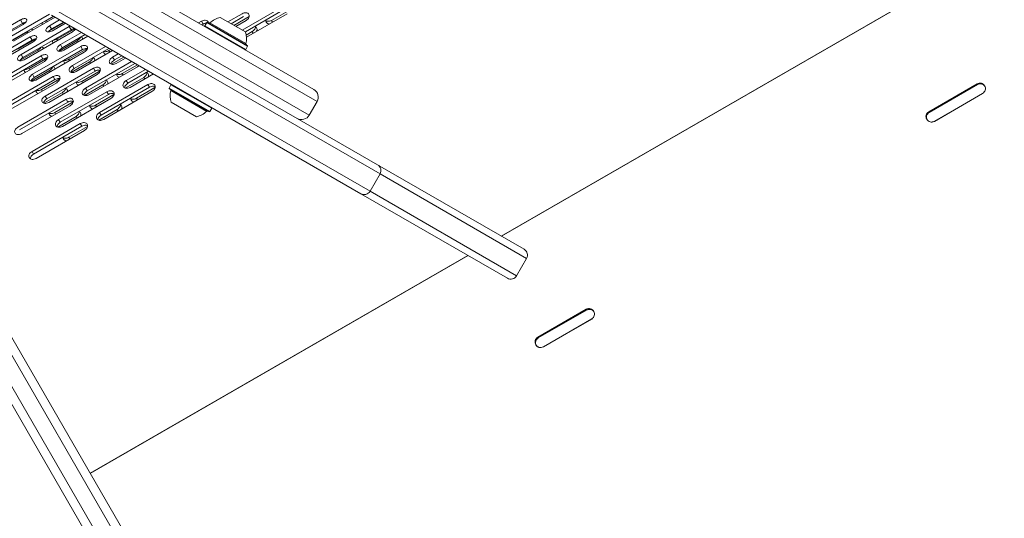
# Model space of a CAD drawing. Units: millimetres. Extents: x -6313 to 6847, y -4894 to 4626.
# Drawn here: x 2577 to 3019, y 1352 to 1576 of the extents above; entities that cross this region are included whole.
import ezdxf

# ---------------------------------------------------------------- set-up
doc = ezdxf.new("R2010")
doc.units = ezdxf.units.MM
doc.header["$LTSCALE"] = 1000
doc.layers.add('1 EQUIPMENT', color=7, linetype='Continuous', lineweight=18)

# ---------------------------------------------------------------- blocks, each defined once
blk = doc.blocks.new('MA 12-4012 BLOCK')
at = {"layer": '1 EQUIPMENT', "color": 7, "linetype": 'Continuous', "lineweight": 15}
for p, q in [((3335.3, 1791.82), (2793.22, 1478.85)), ((2793.32, 1478.8), (3335.35, 1791.74)), ((2598.96, 1591.01), (2737.74, 1510.89)), ((2629.47, 1590.72), (2709.13, 1544.72)), ((2695.3, 1581.9), (2677.02, 1571.34)), ((2590.55, 1578.55), (2573.15, 1568.5)), ((2592.3, 1577.54), (2574.02, 1566.98)), ((2574.39, 1566.35), (2593.03, 1577.12)), ((2592.45, 1577.45), (2589.25, 1575.61)), ((2730.24, 1497.9), (2591.46, 1578.03)), ((2667.17, 1577.03), (2678.43, 1570.53)), ((2676.94, 1578.7), (2670.61, 1575.05)), ((2677.65, 1577.46), (2672.04, 1574.22)), ((2680.08, 1577.39), (2673.31, 1573.49)), ((2695.99, 1580.7), (2678.41, 1570.55)), ((2678.88, 1568.19), (2697.13, 1578.73)), ((2698.48, 1580.51), (2690.2, 1575.73)), ((2577.51, 1575.93), (2555.86, 1563.44)), ((2578.4, 1574.39), (2556.75, 1561.9)), ((2557.03, 1561.41), (2578.68, 1573.91)), ((2577.51, 1575.93), (2578.4, 1574.39)), ((2599.44, 1572.94), (2577.8, 1560.44)), ((2589.25, 1575.61), (2589.54, 1575.1)), ((2597.08, 1574.78), (2590.26, 1570.84)), ((2595.08, 1575.94), (2590.56, 1573.33)), ((2590.56, 1573.33), (2591.42, 1571.85)), ((2596.79, 1574.95), (2591.42, 1571.85)), ((2591.87, 1571.06), (2597.7, 1574.42)), ((2599.92, 1573.14), (2599.44, 1572.94)), ((2599.44, 1572.94), (2600.28, 1571.49)), ((2658.68, 1575.32), (2657.41, 1574.59)), ((2658.68, 1575.32), (2659.42, 1574.05)), ((2659.42, 1574.05), (2658.88, 1573.73)), ((2660.27, 1573.22), (2660.02, 1573.08)), ((2661.12, 1574.7), (2660.27, 1573.23)), ((2660.27, 1573.23), (2660.36, 1572.88)), ((2660.27, 1573.23), (2678.58, 1562.65)), ((2661.46, 1574.79), (2661.12, 1574.7)), ((2661.12, 1574.7), (2679.43, 1564.12)), ((2661.46, 1574.79), (2679.34, 1564.46)), ((2674.14, 1573.01), (2678.71, 1575.64)), ((2690.2, 1575.73), (2690.63, 1574.98)), ((2581.9, 1568.33), (2560.25, 1555.83)), ((2580.59, 1570.61), (2573.13, 1566.31)), ((2600.28, 1571.49), (2578.64, 1558.99)), ((2579.18, 1558.05), (2600.83, 1570.55)), ((2580.59, 1570.61), (2580.88, 1570.1)), ((2581.9, 1568.33), (2582.76, 1566.85)), ((2601.96, 1571.96), (2594, 1567.36)), ((2604.88, 1570.27), (2595.47, 1564.83)), ((2606.53, 1569.33), (2596.29, 1563.41)), ((2596.92, 1562.32), (2607.79, 1568.6)), ((2681.54, 1570.73), (2678.77, 1569.13)), ((2681.54, 1570.73), (2681.97, 1569.98)), ((2582.76, 1566.85), (2561.11, 1554.35)), ((2561.57, 1553.56), (2583.21, 1566.06)), ((2584.21, 1567.35), (2576.41, 1562.85)), ((2604.6, 1564.01), (2582.95, 1551.52)), ((2594, 1567.36), (2594.33, 1566.8)), ((2603.07, 1566.67), (2594.88, 1561.94)), ((2595.47, 1564.83), (2596.29, 1563.41)), ((2615.68, 1564.04), (2600.86, 1555.49)), ((2603.07, 1566.67), (2603.41, 1566.07)), ((2604.6, 1564.01), (2605.4, 1562.63)), ((2678.58, 1562.65), (2679.43, 1564.12)), ((2679.43, 1564.12), (2679.34, 1564.46)), ((2586.81, 1559.84), (2565.16, 1547.34)), ((2585.35, 1562.36), (2577.29, 1557.71)), ((2577.8, 1560.44), (2578.64, 1558.99)), ((2605.4, 1562.63), (2583.75, 1550.13)), ((2584.47, 1548.89), (2606.12, 1561.39)), ((2585.35, 1562.36), (2585.67, 1561.8)), ((2586.81, 1559.84), (2587.63, 1558.41)), ((2607.56, 1563.05), (2599.26, 1558.26)), ((2617.24, 1563.14), (2601.64, 1554.13)), ((2602.45, 1552.74), (2618.85, 1562.21)), ((2618.1, 1562.65), (2617.23, 1562.14)), ((2617.23, 1562.14), (2617.6, 1561.49)), ((2623.95, 1559.27), (2618.36, 1556.04)), ((2621.43, 1560.72), (2618.89, 1559.26)), ((2618.89, 1559.26), (2619.65, 1557.94)), ((2622.95, 1559.84), (2619.65, 1557.94)), ((2678.24, 1562.56), (2678.58, 1562.65)), ((2587.63, 1558.41), (2565.98, 1545.91)), ((2566.61, 1544.82), (2588.26, 1557.32)), ((2589.6, 1558.89), (2581.42, 1554.17)), ((2599.26, 1558.26), (2599.62, 1557.64)), ((2608.57, 1557.14), (2600.28, 1552.36)), ((2600.86, 1555.49), (2601.64, 1554.13)), ((2627.41, 1557.27), (2606.73, 1545.33)), ((2628.89, 1556.42), (2607.47, 1544.05)), ((2608.44, 1542.37), (2630.08, 1554.87)), ((2608.57, 1557.14), (2608.94, 1556.49)), ((2620.54, 1556.4), (2624.72, 1558.82)), ((2630.02, 1555.76), (2623.19, 1551.82)), ((2630.08, 1554.87), (2630.7, 1555.37)), ((2592.2, 1550.49), (2570.55, 1537.99)), ((2581.42, 1554.17), (2581.76, 1553.57)), ((2590.6, 1553.26), (2582.31, 1548.47)), ((2582.95, 1551.52), (2583.75, 1550.13)), ((2610.23, 1554.26), (2588.58, 1541.76)), ((2610.99, 1552.94), (2589.34, 1540.44)), ((2590.23, 1538.9), (2611.88, 1551.4)), ((2590.6, 1553.26), (2590.96, 1552.64)), ((2592.2, 1550.49), (2592.98, 1549.13)), ((2613.28, 1553.11), (2605, 1548.33)), ((2610.23, 1554.26), (2610.99, 1552.94)), ((2623.19, 1551.82), (2623.59, 1551.12)), ((2633.61, 1553.69), (2624.98, 1548.71)), ((2635.04, 1552.86), (2625.7, 1547.47)), ((2626.75, 1545.64), (2637.15, 1551.65)), ((2592.98, 1549.13), (2571.34, 1536.64)), ((2572.14, 1535.25), (2593.79, 1547.75)), ((2595.2, 1549.43), (2586.92, 1544.64)), ((2605, 1548.33), (2605.38, 1547.65)), ((2614.53, 1546.82), (2606.25, 1542.03)), ((2634.68, 1546.9), (2613.04, 1534.4)), ((2614.53, 1546.82), (2614.93, 1546.12)), ((2632.83, 1550.11), (2624.55, 1545.33)), ((2624.98, 1548.71), (2625.7, 1547.47)), ((2632.83, 1550.11), (2633.25, 1549.39)), ((2634.68, 1546.9), (2635.38, 1545.7)), ((2645.02, 1546.81), (2644.17, 1545.34)), ((2645.36, 1546.91), (2645.02, 1546.81)), ((2663.33, 1536.24), (2645.02, 1546.81)), ((3006.61, 1547.22), (2984.96, 1534.73)), ((3006.62, 1547.21), (2984.97, 1534.71)), ((2985.16, 1534.39), (3006.81, 1546.89)), ((3006.61, 1547.22), (3006.62, 1547.21)), ((2586.92, 1544.64), (2587.29, 1544)), ((2596.34, 1543.33), (2588.05, 1538.55)), ((2588.58, 1541.76), (2589.34, 1540.44)), ((2616.32, 1543.71), (2594.67, 1531.21)), ((2617.04, 1542.47), (2595.39, 1529.97)), ((2596.34, 1543.33), (2596.73, 1542.65)), ((2606.73, 1545.33), (2607.47, 1544.05)), ((2619.46, 1542.4), (2611.18, 1537.62)), ((2635.38, 1545.7), (2613.73, 1533.2)), ((2614.86, 1531.24), (2636.51, 1543.74)), ((2616.32, 1543.71), (2617.04, 1542.47)), ((2637.87, 1545.51), (2629.59, 1540.73)), ((2644.17, 1545.34), (2644.26, 1545)), ((2662.48, 1534.77), (2644.17, 1545.34)), ((2662.14, 1534.68), (2644.26, 1545)), ((2987.46, 1530.4), (3009.11, 1542.89)), ((2987.47, 1530.38), (3009.12, 1542.88)), ((3009.12, 1542.88), (3009.11, 1542.89)), ((2598.07, 1540.33), (2576.42, 1527.83)), ((2598.81, 1539.05), (2577.16, 1526.55)), ((2578.13, 1524.87), (2599.78, 1537.37)), ((2601.16, 1539.1), (2592.88, 1534.32)), ((2596.44, 1528.14), (2618.09, 1540.64)), ((2598.07, 1540.33), (2598.81, 1539.05)), ((2611.18, 1537.62), (2611.6, 1536.89)), ((2629.59, 1540.73), (2630.02, 1539.99)), ((2656.43, 1532.43), (2645.17, 1538.93)), ((2707.09, 1533.2), (2710.59, 1539.26)), ((2592.88, 1534.32), (2593.28, 1533.62)), ((2602.52, 1532.62), (2594.24, 1527.84)), ((2602.52, 1532.62), (2602.94, 1531.89)), ((2620.93, 1535.73), (2612.64, 1530.95)), ((2613.04, 1534.4), (2613.73, 1533.2)), ((2620.93, 1535.73), (2621.36, 1534.99)), ((2662.14, 1534.68), (2662.48, 1534.77)), ((2662.48, 1534.77), (2663.33, 1536.24)), ((2663.33, 1536.24), (2663.24, 1536.58)), ((2984.96, 1534.73), (2984.97, 1534.71)), ((2604.38, 1529.4), (2582.73, 1516.9)), ((2605.07, 1528.2), (2583.42, 1515.71)), ((2594.67, 1531.21), (2595.39, 1529.97)), ((2604.38, 1529.4), (2605.07, 1528.2)), ((2987.47, 1530.38), (2987.46, 1530.4)), ((2584.56, 1513.74), (2606.2, 1526.24)), ((2607.56, 1528.02), (2599.28, 1523.23)), ((2599.28, 1523.23), (2599.71, 1522.49)), ((2739.2, 1138.5), (2521.45, 1515.66)), ((2525.18, 1517.18), (2742.39, 1140.97)), ((2582.73, 1516.9), (2583.42, 1515.71)), ((2515.39, 1512.16), (2733.14, 1135)), ((2737.74, 1510.89), (2803.48, 1472.93)), ((2729.4, 1133.47), (2512.2, 1509.69)), ((2734.34, 1498.99), (2738.84, 1506.79)), ((2795.98, 1459.94), (2730.24, 1497.9)), ((2778.23, 1470.2), (2608.79, 1372.37)), ((2608.84, 1372.29), (2778.32, 1470.14)), ((2800.08, 1461.04), (2804.58, 1468.84)), ((2831.26, 1445.99), (2809.62, 1433.49)), ((2831.27, 1445.97), (2809.62, 1433.47)), ((2809.81, 1433.15), (2831.46, 1445.65)), ((2831.26, 1445.99), (2831.27, 1445.97)), ((2812.12, 1429.16), (2833.76, 1441.66)), ((2812.12, 1429.14), (2833.77, 1441.64)), ((2833.77, 1441.64), (2833.76, 1441.66)), ((2809.62, 1433.49), (2809.62, 1433.47)), ((2812.12, 1429.14), (2812.12, 1429.16))]:
    blk.add_line(p, q, dxfattribs=at)
at = {"layer": '1 EQUIPMENT', "color": 8, "linetype": 'Continuous', "lineweight": 15}
for p, q in [((2738.84, 1506.79), (2596.86, 1588.76)), ((2710.59, 1539.26), (2624, 1589.26)), ((2620.5, 1583.19), (2707.09, 1533.2)), ((2592.36, 1580.97), (2734.34, 1498.99)), ((2662.52, 1574.59), (2678.63, 1565.29)), ((2661.07, 1534.88), (2644.97, 1544.18)), ((2804.58, 1468.84), (2738.84, 1506.79)), ((2734.34, 1498.99), (2800.08, 1461.04))]:
    blk.add_line(p, q, dxfattribs=at)
at = {"layer": '1 EQUIPMENT', "color": 7, "linetype": 'Continuous', "lineweight": 15}
for centre, radius, start, end in [((2669.2, 1567.55), 9.7, 102.0585, 133.4712), ((2662.18, 1574.95), 0.5, 240, 313.4712), ((2669.2, 1567.55), 9.7, 346.5288, 17.9415), ((2679.12, 1565.17), 0.5, 166.5288, 240), ((2654.4, 1541.92), 9.7, 166.5323, 197.9373), ((2644.48, 1544.3), 0.5, 346.5323, 60), ((2707.13, 1541.26), 4, 330, 60), ((2654.4, 1541.92), 9.7, 282.0627, 313.4677), ((2661.42, 1534.52), 0.5, 60, 133.4677), ((2703.63, 1535.2), 4, 240, 330), ((2736.24, 1508.29), 3, 330, 60), ((2731.74, 1500.49), 3, 240, 330), ((2801.98, 1470.34), 3, 330, 60), ((2797.48, 1462.54), 3, 240, 330)]:
    blk.add_arc(centre, radius, start, end, dxfattribs=at)
for points, knots in [([(2678.71, 1575.64), (2678.99, 1575.85), (2679.51, 1576.23), (2680.04, 1576.99), (2680.23, 1577.76), (2680.03, 1578.46), (2679.53, 1578.97), (2678.78, 1579.19), (2677.86, 1579.1), (2677.26, 1578.84), (2676.94, 1578.7)], [0, 0, 0, 0, 0.133927, 0.248676, 0.374679, 0.500019, 0.625296, 0.751429, 0.863869, 1, 1, 1, 1]), ([(2578.68, 1573.91), (2578.97, 1574.11), (2579.5, 1574.47), (2580.1, 1575.12), (2580.38, 1575.72), (2580.31, 1576.21), (2579.92, 1576.52), (2579.27, 1576.57), (2578.41, 1576.37), (2577.83, 1576.09), (2577.51, 1575.93)], [0, 0, 0, 0, 0.1339266, 0.2486758, 0.3746791, 0.5000195, 0.6252965, 0.7514285, 0.8638688, 1, 1, 1, 1]), ([(2579.89, 1574.94), (2579.71, 1574.9), (2579.24, 1574.81), (2578.72, 1574.55), (2578.4, 1574.39)], [0, 0, 0, 0, 0.372596, 1, 1, 1, 1]), ([(2587.33, 1573.92), (2587.33, 1573.92), (2587.2, 1574.03), (2587.19, 1574.3), (2587.34, 1574.6), (2587.39, 1574.7)], [0, 0, 0, 0, 0.000184, 0.68343, 1, 1, 1, 1]), ([(2589.25, 1575.61), (2588.93, 1575.44), (2588.58, 1575.26), (2588.25, 1575.19), (2588.23, 1575.19)], [0, 0, 0, 0, 0.920749, 1, 1, 1, 1]), ([(2590.56, 1573.33), (2590.27, 1573.13), (2589.74, 1572.76), (2589.16, 1572.1), (2588.89, 1571.46), (2588.99, 1570.92), (2589.41, 1570.57), (2590.09, 1570.47), (2590.97, 1570.64), (2591.55, 1570.91), (2591.87, 1571.06)], [0, 0, 0, 0, 0.133927, 0.248676, 0.374679, 0.500019, 0.625296, 0.751429, 0.863869, 1, 1, 1, 1]), ([(2661.84, 1574.33), (2661.85, 1574.37), (2661.93, 1574.66), (2661.73, 1575.13), (2661.26, 1575.62), (2660.51, 1575.83), (2659.6, 1575.73), (2659.01, 1575.47), (2658.68, 1575.32)], [0, 0, 0, 0, 0.028295, 0.223065, 0.417737, 0.613737, 0.788462, 1, 1, 1, 1]), ([(2660.99, 1574.48), (2660.79, 1574.47), (2660.28, 1574.44), (2659.75, 1574.2), (2659.42, 1574.05)], [0, 0, 0, 0, 0.37933, 1, 1, 1, 1]), ([(2682.98, 1572.87), (2682.98, 1572.87), (2683.05, 1572.63), (2682.85, 1572.09), (2682.35, 1571.33), (2681.83, 1570.94), (2681.54, 1570.73)], [0, 0, 0, 0, 0.002666, 0.338387, 0.637665, 1, 1, 1, 1]), ([(2682.62, 1572.98), (2682.75, 1572.95), (2683.13, 1572.86), (2683.53, 1572.39), (2683.71, 1571.7), (2683.65, 1571.12), (2683.46, 1570.85), (2683.45, 1570.83)], [0, 0, 0, 0, 0.129981, 0.411962, 0.6938, 0.978146, 1, 1, 1, 1]), ([(2689.16, 1574.13), (2689.13, 1574.13), (2688.81, 1574.1), (2688.27, 1574.33), (2687.77, 1574.83), (2687.56, 1575.41), (2687.67, 1575.8), (2687.71, 1575.92)], [0, 0, 0, 0, 0.021719, 0.305751, 0.587705, 0.869516, 1, 1, 1, 1]), ([(2690.2, 1575.73), (2689.88, 1575.59), (2689.28, 1575.32), (2688.38, 1575.28), (2687.8, 1575.38), (2687.63, 1575.55), (2687.63, 1575.55)], [0, 0, 0, 0, 0.356406, 0.661777, 0.997098, 1, 1, 1, 1]), ([(2581.46, 1571.28), (2581.44, 1571.26), (2581.22, 1571.01), (2580.9, 1570.8), (2580.59, 1570.61)], [0, 0, 0, 0, 0.060211, 1, 1, 1, 1]), ([(2583.21, 1566.06), (2583.5, 1566.26), (2584.03, 1566.63), (2584.61, 1567.3), (2584.87, 1567.94), (2584.77, 1568.48), (2584.36, 1568.84), (2583.68, 1568.93), (2582.81, 1568.75), (2582.22, 1568.48), (2581.9, 1568.33)], [0, 0, 0, 0, 0.133927, 0.248676, 0.374679, 0.500019, 0.625296, 0.751429, 0.863869, 1, 1, 1, 1]), ([(2582.3, 1571.76), (2582.41, 1571.76), (2582.76, 1571.75), (2582.9, 1571.55), (2583, 1571.42)], [0, 0, 0, 0, 0.315722, 1, 1, 1, 1]), ([(2591.42, 1571.85), (2591.14, 1571.65), (2590.62, 1571.28), (2590.13, 1570.79), (2590.05, 1570.56), (2590.03, 1570.53)], [0, 0, 0, 0, 0.495952, 0.92011, 1, 1, 1, 1]), ([(2601.89, 1572), (2601.68, 1571.97), (2601.16, 1571.9), (2600.61, 1571.64), (2600.28, 1571.49)], [0, 0, 0, 0, 0.408684, 1, 1, 1, 1]), ([(2600.83, 1570.55), (2601.1, 1570.75), (2601.62, 1571.12), (2602.09, 1571.6), (2602.17, 1571.82), (2602.17, 1571.84)], [0, 0, 0, 0, 0.516516, 0.959071, 1, 1, 1, 1]), ([(2604.49, 1568.21), (2604.46, 1568.11), (2604.37, 1567.81), (2603.87, 1567.25), (2603.35, 1566.87), (2603.07, 1566.67)], [0, 0, 0, 0, 0.177289, 0.549439, 1, 1, 1, 1]), ([(2604.49, 1568.21), (2604.63, 1568.19), (2605.02, 1568.15), (2605.38, 1567.8), (2605.41, 1567.42), (2605.43, 1567.24)], [0, 0, 0, 0, 0.23215, 0.633636, 1, 1, 1, 1]), ([(2584.59, 1567.39), (2584.55, 1567.39), (2584.32, 1567.43), (2583.65, 1567.25), (2583.07, 1566.99), (2582.76, 1566.85)], [0, 0, 0, 0, 0.079214, 0.49532, 1, 1, 1, 1]), ([(2586.69, 1563.64), (2586.68, 1563.62), (2586.61, 1563.41), (2586.14, 1562.94), (2585.63, 1562.57), (2585.35, 1562.36)], [0, 0, 0, 0, 0.026996, 0.46713, 1, 1, 1, 1]), ([(2586.92, 1563.77), (2587.03, 1563.76), (2587.38, 1563.73), (2587.69, 1563.44), (2587.72, 1563.12), (2587.73, 1562.98)], [0, 0, 0, 0, 0.213955, 0.677888, 1, 1, 1, 1]), ([(2592.28, 1565.61), (2592.17, 1565.69), (2591.91, 1565.87), (2591.81, 1566.28), (2591.96, 1566.6), (2592, 1566.71)], [0, 0, 0, 0, 0.321424, 0.785174, 1, 1, 1, 1]), ([(2594, 1567.36), (2593.69, 1567.22), (2593.12, 1566.96), (2592.47, 1566.8), (2592.25, 1566.84), (2592.23, 1566.84)], [0, 0, 0, 0, 0.523988, 0.972945, 1, 1, 1, 1]), ([(2595.47, 1564.83), (2595.18, 1564.63), (2594.65, 1564.26), (2594.08, 1563.57), (2593.84, 1562.89), (2593.97, 1562.31), (2594.41, 1561.9), (2595.12, 1561.76), (2596, 1561.91), (2596.59, 1562.18), (2596.92, 1562.32)], [0, 0, 0, 0, 0.133927, 0.248676, 0.374679, 0.500019, 0.625296, 0.751429, 0.863869, 1, 1, 1, 1]), ([(2606.12, 1561.39), (2606.4, 1561.59), (2606.93, 1561.96), (2607.48, 1562.68), (2607.71, 1563.38), (2607.57, 1563.99), (2607.11, 1564.41), (2606.4, 1564.56), (2605.51, 1564.43), (2604.92, 1564.16), (2604.6, 1564.01)], [0, 0, 0, 0, 0.1339266, 0.2486758, 0.3746791, 0.5000195, 0.6252965, 0.7514285, 0.8638688, 1, 1, 1, 1]), ([(2577.8, 1560.44), (2577.51, 1560.24), (2576.98, 1559.87), (2576.4, 1559.19), (2576.15, 1558.53), (2576.27, 1557.97), (2576.69, 1557.59), (2577.39, 1557.47), (2578.27, 1557.63), (2578.86, 1557.9), (2579.18, 1558.05)], [0, 0, 0, 0, 0.1339266, 0.2486758, 0.3746791, 0.5000195, 0.6252965, 0.7514285, 0.8638688, 1, 1, 1, 1]), ([(2588.26, 1557.32), (2588.54, 1557.52), (2589.07, 1557.9), (2589.63, 1558.6), (2589.87, 1559.28), (2589.74, 1559.87), (2589.3, 1560.27), (2588.6, 1560.4), (2587.72, 1560.25), (2587.13, 1559.98), (2586.81, 1559.84)], [0, 0, 0, 0, 0.133927, 0.248676, 0.374679, 0.500019, 0.625296, 0.751429, 0.863869, 1, 1, 1, 1]), ([(2596.29, 1563.41), (2596.01, 1563.21), (2595.48, 1562.84), (2594.98, 1562.27), (2594.89, 1561.97), (2594.86, 1561.87)], [0, 0, 0, 0, 0.440695, 0.817594, 1, 1, 1, 1]), ([(2607.56, 1563.05), (2607.43, 1563.09), (2607.09, 1563.18), (2606.3, 1563.03), (2605.72, 1562.77), (2605.4, 1562.63)], [0, 0, 0, 0, 0.224701, 0.575061, 1, 1, 1, 1]), ([(2615.76, 1560.43), (2615.67, 1560.45), (2615.33, 1560.51), (2615.02, 1560.9), (2614.83, 1561.39), (2614.97, 1561.74), (2615.01, 1561.85)], [0, 0, 0, 0, 0.12286, 0.479075, 0.83511, 1, 1, 1, 1]), ([(2617.23, 1562.14), (2616.91, 1562), (2616.32, 1561.74), (2615.5, 1561.61), (2615.14, 1561.72), (2614.99, 1561.77)], [0, 0, 0, 0, 0.404784, 0.751606, 1, 1, 1, 1]), ([(2618.89, 1559.26), (2618.61, 1559.05), (2618.08, 1558.67), (2617.54, 1557.94), (2617.33, 1557.21), (2617.49, 1556.56), (2617.97, 1556.09), (2618.71, 1555.89), (2619.62, 1556), (2620.21, 1556.26), (2620.54, 1556.4)], [0, 0, 0, 0, 0.133927, 0.248676, 0.374679, 0.500019, 0.625296, 0.751429, 0.863869, 1, 1, 1, 1]), ([(2578.64, 1558.99), (2578.35, 1558.79), (2577.83, 1558.42), (2577.34, 1557.89), (2577.25, 1557.62), (2577.23, 1557.56)], [0, 0, 0, 0, 0.465312, 0.863264, 1, 1, 1, 1]), ([(2589.6, 1558.89), (2589.53, 1558.91), (2589.24, 1558.98), (2588.53, 1558.82), (2587.95, 1558.56), (2587.63, 1558.41)], [0, 0, 0, 0, 0.145708, 0.531765, 1, 1, 1, 1]), ([(2592.03, 1554.91), (2592, 1554.78), (2591.92, 1554.45), (2591.4, 1553.84), (2590.89, 1553.46), (2590.6, 1553.26)], [0, 0, 0, 0, 0.216016, 0.570648, 1, 1, 1, 1]), ([(2592.03, 1554.91), (2592.15, 1554.89), (2592.52, 1554.84), (2592.83, 1554.46), (2593.01, 1554.05), (2592.92, 1553.79), (2592.91, 1553.76)], [0, 0, 0, 0, 0.177275, 0.563282, 0.949093, 1, 1, 1, 1]), ([(2597.68, 1556.51), (2597.65, 1556.52), (2597.37, 1556.57), (2597.11, 1556.93), (2596.93, 1557.39), (2597.07, 1557.74), (2597.12, 1557.84)], [0, 0, 0, 0, 0.050046, 0.436156, 0.82207, 1, 1, 1, 1]), ([(2599.26, 1558.26), (2598.95, 1558.12), (2598.36, 1557.85), (2597.58, 1557.71), (2597.24, 1557.81), (2597.12, 1557.84)], [0, 0, 0, 0, 0.4221686, 0.7838856, 1, 1, 1, 1]), ([(2600.86, 1555.49), (2600.58, 1555.28), (2600.05, 1554.91), (2599.5, 1554.19), (2599.28, 1553.47), (2599.43, 1552.84), (2599.9, 1552.39), (2600.63, 1552.22), (2601.53, 1552.34), (2602.12, 1552.6), (2602.45, 1552.74)], [0, 0, 0, 0, 0.1339266, 0.2486758, 0.3746791, 0.5000195, 0.6252965, 0.7514285, 0.8638688, 1, 1, 1, 1]), ([(2610.03, 1558.98), (2609.99, 1558.79), (2609.91, 1558.4), (2609.37, 1557.73), (2608.85, 1557.35), (2608.57, 1557.14)], [0, 0, 0, 0, 0.278008, 0.604598, 1, 1, 1, 1]), ([(2610.01, 1558.9), (2610.09, 1558.88), (2610.43, 1558.83), (2610.74, 1558.43), (2610.93, 1557.97), (2610.81, 1557.64), (2610.78, 1557.56)], [0, 0, 0, 0, 0.129912, 0.500734, 0.871369, 1, 1, 1, 1]), ([(2611.88, 1551.4), (2612.16, 1551.61), (2612.69, 1551.99), (2613.23, 1552.73), (2613.44, 1553.46), (2613.27, 1554.12), (2612.79, 1554.59), (2612.05, 1554.77), (2611.15, 1554.66), (2610.56, 1554.4), (2610.23, 1554.26)], [0, 0, 0, 0, 0.133927, 0.248676, 0.374679, 0.500019, 0.625296, 0.751429, 0.863869, 1, 1, 1, 1]), ([(2619.65, 1557.94), (2619.37, 1557.73), (2618.85, 1557.36), (2618.32, 1556.68), (2618.23, 1556.27), (2618.2, 1556.09)], [0, 0, 0, 0, 0.388974, 0.721639, 1, 1, 1, 1]), ([(2579.74, 1552.41), (2579.59, 1552.51), (2579.29, 1552.73), (2579.16, 1553.2), (2579.3, 1553.53), (2579.35, 1553.63)], [0, 0, 0, 0, 0.383819, 0.804938, 1, 1, 1, 1]), ([(2581.42, 1554.17), (2581.11, 1554.02), (2580.52, 1553.76), (2579.78, 1553.61), (2579.47, 1553.69), (2579.37, 1553.71)], [0, 0, 0, 0, 0.442948, 0.822469, 1, 1, 1, 1]), ([(2582.95, 1551.52), (2582.66, 1551.31), (2582.14, 1550.94), (2581.58, 1550.23), (2581.34, 1549.54), (2581.49, 1548.93), (2581.94, 1548.5), (2582.66, 1548.35), (2583.55, 1548.48), (2584.14, 1548.74), (2584.47, 1548.89)], [0, 0, 0, 0, 0.133927, 0.248676, 0.374679, 0.500019, 0.625296, 0.751429, 0.863869, 1, 1, 1, 1]), ([(2593.79, 1547.75), (2594.07, 1547.95), (2594.6, 1548.33), (2595.15, 1549.05), (2595.36, 1549.77), (2595.21, 1550.4), (2594.74, 1550.85), (2594.02, 1551.02), (2593.12, 1550.9), (2592.53, 1550.63), (2592.2, 1550.49)], [0, 0, 0, 0, 0.133927, 0.248676, 0.374679, 0.500019, 0.625296, 0.751429, 0.863869, 1, 1, 1, 1]), ([(2601.64, 1554.13), (2601.36, 1553.93), (2600.84, 1553.56), (2600.32, 1552.92), (2600.23, 1552.54), (2600.19, 1552.38)], [0, 0, 0, 0, 0.403456, 0.748508, 1, 1, 1, 1]), ([(2613.32, 1553.27), (2613.14, 1553.33), (2612.75, 1553.47), (2611.9, 1553.34), (2611.31, 1553.08), (2610.99, 1552.94)], [0, 0, 0, 0, 0.278468, 0.604531, 1, 1, 1, 1]), ([(2621.93, 1550.16), (2621.74, 1550.19), (2621.28, 1550.28), (2620.87, 1550.75), (2620.67, 1551.28), (2620.79, 1551.65), (2620.83, 1551.77)], [0, 0, 0, 0, 0.227989, 0.541518, 0.854888, 1, 1, 1, 1]), ([(2623.19, 1551.82), (2622.87, 1551.68), (2622.28, 1551.42), (2621.39, 1551.31), (2620.97, 1551.47), (2620.77, 1551.54)], [0, 0, 0, 0, 0.3772355, 0.7004535, 1, 1, 1, 1]), ([(2634.27, 1552.17), (2634.24, 1551.93), (2634.17, 1551.46), (2633.63, 1550.71), (2633.11, 1550.33), (2632.83, 1550.11)], [0, 0, 0, 0, 0.3204655, 0.62785, 1, 1, 1, 1]), ([(2633.98, 1552.25), (2634.1, 1552.22), (2634.48, 1552.14), (2634.86, 1551.68), (2635.07, 1551.03), (2634.91, 1550.54), (2634.83, 1550.3)], [0, 0, 0, 0, 0.137194, 0.434806, 0.732268, 1, 1, 1, 1]), ([(2583.75, 1550.13), (2583.47, 1549.93), (2582.95, 1549.55), (2582.43, 1548.95), (2582.34, 1548.61), (2582.31, 1548.48)], [0, 0, 0, 0, 0.4204433, 0.7800224, 1, 1, 1, 1]), ([(2595.32, 1549.49), (2595.14, 1549.55), (2594.75, 1549.68), (2593.89, 1549.54), (2593.31, 1549.28), (2592.98, 1549.13)], [0, 0, 0, 0, 0.285202, 0.608222, 1, 1, 1, 1]), ([(2603.64, 1546.64), (2603.5, 1546.67), (2603.1, 1546.74), (2602.73, 1547.17), (2602.54, 1547.69), (2602.67, 1548.04), (2602.71, 1548.16)], [0, 0, 0, 0, 0.180765, 0.513469, 0.846004, 1, 1, 1, 1]), ([(2605, 1548.33), (2604.68, 1548.19), (2604.09, 1547.92), (2603.24, 1547.81), (2602.84, 1547.94), (2602.67, 1548)], [0, 0, 0, 0, 0.389996, 0.724147, 1, 1, 1, 1]), ([(2615.97, 1548.77), (2615.94, 1548.56), (2615.87, 1548.12), (2615.33, 1547.41), (2614.81, 1547.03), (2614.53, 1546.82)], [0, 0, 0, 0, 0.299714, 0.616486, 1, 1, 1, 1]), ([(2615.75, 1548.83), (2615.87, 1548.81), (2616.25, 1548.73), (2616.61, 1548.29), (2616.81, 1547.7), (2616.66, 1547.26), (2616.59, 1547.08)], [0, 0, 0, 0, 0.144555, 0.45812, 0.771525, 1, 1, 1, 1]), ([(2624.98, 1548.71), (2624.7, 1548.5), (2624.18, 1548.12), (2623.64, 1547.36), (2623.45, 1546.59), (2623.65, 1545.9), (2624.15, 1545.39), (2624.91, 1545.16), (2625.83, 1545.25), (2626.42, 1545.5), (2626.75, 1545.64)], [0, 0, 0, 0, 0.133927, 0.248676, 0.374679, 0.500019, 0.625296, 0.751429, 0.863869, 1, 1, 1, 1]), ([(2625.7, 1547.47), (2625.42, 1547.26), (2624.9, 1546.88), (2624.35, 1546.14), (2624.28, 1545.66), (2624.24, 1545.42)], [0, 0, 0, 0, 0.365502, 0.678092, 1, 1, 1, 1]), ([(2636.51, 1543.74), (2636.79, 1543.94), (2637.31, 1544.33), (2637.84, 1545.1), (2638.02, 1545.89), (2637.81, 1546.6), (2637.3, 1547.14), (2636.53, 1547.37), (2635.61, 1547.29), (2635.01, 1547.04), (2634.68, 1546.9)], [0, 0, 0, 0, 0.133927, 0.248676, 0.374679, 0.500019, 0.625296, 0.751429, 0.863869, 1, 1, 1, 1]), ([(2637.95, 1545.89), (2637.94, 1545.89), (2637.77, 1546.06), (2637.2, 1546.16), (2636.3, 1546.1), (2635.7, 1545.84), (2635.38, 1545.7)], [0, 0, 0, 0, 0.005479, 0.3394, 0.637928, 1, 1, 1, 1]), ([(3009.12, 1542.88), (3009.4, 1543.1), (3009.9, 1543.51), (3010.35, 1544.41), (3010.42, 1545.39), (3010.08, 1546.33), (3009.43, 1547.1), (3008.56, 1547.53), (3007.56, 1547.58), (3006.95, 1547.35), (3006.61, 1547.22)], [0, 0, 0, 0, 0.133927, 0.248676, 0.374679, 0.500019, 0.625296, 0.751429, 0.863869, 1, 1, 1, 1]), ([(3009.11, 1542.89), (3009.39, 1543.12), (3009.9, 1543.52), (3010.35, 1544.42), (3010.42, 1545.39), (3010.08, 1546.33), (3009.44, 1547.09), (3008.57, 1547.51), (3007.57, 1547.56), (3006.96, 1547.33), (3006.62, 1547.21)], [0, 0, 0, 0, 0.134366, 0.249281, 0.375111, 0.500019, 0.624864, 0.75082, 0.863425, 1, 1, 1, 1]), ([(3006.81, 1546.89), (3007.14, 1547.02), (3007.75, 1547.25), (3008.74, 1547.19), (3009.58, 1546.81), (3009.94, 1546.34), (3010.09, 1546.12)], [0, 0, 0, 0, 0.282357, 0.523839, 0.788256, 1, 1, 1, 1]), ([(2585.45, 1542.93), (2585.36, 1542.95), (2585.02, 1543.01), (2584.71, 1543.4), (2584.53, 1543.87), (2584.65, 1544.19), (2584.68, 1544.27)], [0, 0, 0, 0, 0.127933, 0.498855, 0.869589, 1, 1, 1, 1]), ([(2586.92, 1544.64), (2586.6, 1544.5), (2586.01, 1544.24), (2585.2, 1544.11), (2584.83, 1544.23), (2584.68, 1544.27)], [0, 0, 0, 0, 0.404784, 0.751606, 1, 1, 1, 1]), ([(2588.58, 1541.76), (2588.3, 1541.55), (2587.77, 1541.17), (2587.23, 1540.44), (2587.02, 1539.71), (2587.19, 1539.06), (2587.67, 1538.59), (2588.4, 1538.39), (2589.31, 1538.5), (2589.91, 1538.76), (2590.23, 1538.9)], [0, 0, 0, 0, 0.133927, 0.248676, 0.374679, 0.500019, 0.625296, 0.751429, 0.863869, 1, 1, 1, 1]), ([(2597.78, 1545.18), (2597.75, 1545), (2597.67, 1544.6), (2597.14, 1543.92), (2596.62, 1543.54), (2596.34, 1543.33)], [0, 0, 0, 0, 0.2759517, 0.6034718, 1, 1, 1, 1]), ([(2597.63, 1545.22), (2597.74, 1545.2), (2598.12, 1545.13), (2598.47, 1544.71), (2598.66, 1544.18), (2598.52, 1543.8), (2598.47, 1543.66)], [0, 0, 0, 0, 0.153394, 0.48611, 0.818658, 1, 1, 1, 1]), ([(2606.73, 1545.33), (2606.44, 1545.12), (2605.92, 1544.74), (2605.38, 1544), (2605.18, 1543.25), (2605.36, 1542.58), (2605.85, 1542.08), (2606.6, 1541.87), (2607.52, 1541.97), (2608.11, 1542.23), (2608.44, 1542.37)], [0, 0, 0, 0, 0.1339266, 0.2486758, 0.3746791, 0.5000195, 0.6252965, 0.7514285, 0.8638688, 1, 1, 1, 1]), ([(2607.47, 1544.05), (2607.19, 1543.84), (2606.66, 1543.46), (2606.13, 1542.76), (2606.05, 1542.31), (2606.01, 1542.1)], [0, 0, 0, 0, 0.376455, 0.698413, 1, 1, 1, 1]), ([(2618.09, 1540.64), (2618.37, 1540.85), (2618.9, 1541.24), (2619.42, 1542), (2619.61, 1542.77), (2619.42, 1543.46), (2618.92, 1543.97), (2618.16, 1544.19), (2617.24, 1544.11), (2616.65, 1543.85), (2616.32, 1543.71)], [0, 0, 0, 0, 0.133927, 0.248676, 0.374679, 0.500019, 0.625296, 0.751429, 0.863869, 1, 1, 1, 1]), ([(2619.54, 1542.71), (2619.31, 1542.8), (2618.87, 1542.97), (2617.95, 1542.86), (2617.36, 1542.61), (2617.04, 1542.47)], [0, 0, 0, 0, 0.322139, 0.628467, 1, 1, 1, 1]), ([(2589.34, 1540.44), (2589.06, 1540.24), (2588.54, 1539.86), (2588.01, 1539.18), (2587.93, 1538.77), (2587.89, 1538.59)], [0, 0, 0, 0, 0.388974, 0.721639, 1, 1, 1, 1]), ([(2599.78, 1537.37), (2600.06, 1537.57), (2600.58, 1537.96), (2601.12, 1538.71), (2601.32, 1539.46), (2601.14, 1540.14), (2600.64, 1540.63), (2599.9, 1540.83), (2598.99, 1540.73), (2598.39, 1540.47), (2598.07, 1540.33)], [0, 0, 0, 0, 0.133927, 0.248676, 0.374679, 0.500019, 0.625296, 0.751429, 0.863869, 1, 1, 1, 1]), ([(2601.22, 1539.34), (2601.02, 1539.41), (2600.6, 1539.56), (2599.72, 1539.45), (2599.13, 1539.19), (2598.81, 1539.05)], [0, 0, 0, 0, 0.3017631, 0.6172986, 1, 1, 1, 1]), ([(2610.02, 1535.98), (2609.77, 1536.03), (2609.26, 1536.13), (2608.81, 1536.64), (2608.6, 1537.19), (2608.72, 1537.57), (2608.76, 1537.69)], [0, 0, 0, 0, 0.267316, 0.564877, 0.862287, 1, 1, 1, 1]), ([(2611.18, 1537.62), (2610.86, 1537.48), (2610.27, 1537.22), (2609.35, 1537.12), (2608.91, 1537.3), (2608.68, 1537.39)], [0, 0, 0, 0, 0.36609, 0.679759, 1, 1, 1, 1]), ([(2622.37, 1537.88), (2622.37, 1537.87), (2622.43, 1537.64), (2622.23, 1537.09), (2621.74, 1536.34), (2621.21, 1535.95), (2620.93, 1535.73)], [0, 0, 0, 0, 0.002666, 0.338387, 0.637665, 1, 1, 1, 1]), ([(2622.01, 1537.98), (2622.13, 1537.96), (2622.52, 1537.86), (2622.92, 1537.39), (2623.1, 1536.7), (2623.04, 1536.12), (2622.85, 1535.86), (2622.83, 1535.84)], [0, 0, 0, 0, 0.129981, 0.411962, 0.6938, 0.978146, 1, 1, 1, 1]), ([(2628.54, 1539.13), (2628.52, 1539.13), (2628.19, 1539.1), (2627.66, 1539.33), (2627.16, 1539.84), (2626.94, 1540.42), (2627.06, 1540.8), (2627.09, 1540.92)], [0, 0, 0, 0, 0.021719, 0.305751, 0.587705, 0.869516, 1, 1, 1, 1]), ([(2629.59, 1540.73), (2629.26, 1540.59), (2628.66, 1540.33), (2627.76, 1540.28), (2627.18, 1540.38), (2627.01, 1540.55), (2627.01, 1540.56)], [0, 0, 0, 0, 0.356406, 0.661777, 0.997098, 1, 1, 1, 1]), ([(2591.62, 1532.66), (2591.43, 1532.7), (2590.97, 1532.78), (2590.56, 1533.25), (2590.36, 1533.79), (2590.49, 1534.15), (2590.52, 1534.27)], [0, 0, 0, 0, 0.227989, 0.541518, 0.854888, 1, 1, 1, 1]), ([(2592.88, 1534.32), (2592.56, 1534.18), (2591.97, 1533.92), (2591.09, 1533.81), (2590.67, 1533.97), (2590.46, 1534.04)], [0, 0, 0, 0, 0.377236, 0.700454, 1, 1, 1, 1]), ([(2603.97, 1534.67), (2603.93, 1534.43), (2603.86, 1533.96), (2603.32, 1533.22), (2602.8, 1532.83), (2602.52, 1532.62)], [0, 0, 0, 0, 0.320466, 0.62785, 1, 1, 1, 1]), ([(2603.67, 1534.75), (2603.79, 1534.72), (2604.18, 1534.64), (2604.55, 1534.19), (2604.77, 1533.54), (2604.6, 1533.04), (2604.52, 1532.81)], [0, 0, 0, 0, 0.137194, 0.434806, 0.732268, 1, 1, 1, 1]), ([(2613.04, 1534.4), (2612.75, 1534.19), (2612.23, 1533.81), (2611.71, 1533.04), (2611.52, 1532.26), (2611.73, 1531.55), (2612.24, 1531.01), (2613.01, 1530.77), (2613.94, 1530.84), (2614.54, 1531.1), (2614.86, 1531.24)], [0, 0, 0, 0, 0.133927, 0.248676, 0.374679, 0.500019, 0.625296, 0.751429, 0.863869, 1, 1, 1, 1]), ([(2613.73, 1533.2), (2613.44, 1532.99), (2612.92, 1532.61), (2612.42, 1531.86), (2612.22, 1531.31), (2612.28, 1531.07), (2612.28, 1531.07)], [0, 0, 0, 0, 0.356161, 0.660763, 0.994295, 1, 1, 1, 1]), ([(2984.96, 1534.73), (2984.69, 1534.51), (2984.18, 1534.09), (2983.73, 1533.2), (2983.66, 1532.22), (2984, 1531.27), (2984.65, 1530.51), (2985.53, 1530.08), (2986.53, 1530.03), (2987.14, 1530.26), (2987.47, 1530.38)], [0, 0, 0, 0, 0.133927, 0.248676, 0.374679, 0.500019, 0.625296, 0.751429, 0.863869, 1, 1, 1, 1]), ([(2984.97, 1534.71), (2984.7, 1534.49), (2984.19, 1534.08), (2983.74, 1533.19), (2983.67, 1532.21), (2984, 1531.27), (2984.65, 1530.52), (2985.52, 1530.09), (2986.52, 1530.04), (2987.13, 1530.27), (2987.46, 1530.4)], [0, 0, 0, 0, 0.134366, 0.249281, 0.375111, 0.500019, 0.624864, 0.75082, 0.863425, 1, 1, 1, 1]), ([(2984.18, 1531.16), (2984.07, 1531.4), (2983.84, 1531.95), (2983.93, 1532.86), (2984.38, 1533.75), (2984.88, 1534.16), (2985.16, 1534.39)], [0, 0, 0, 0, 0.211305, 0.476118, 0.712862, 1, 1, 1, 1]), ([(2594.67, 1531.21), (2594.39, 1531), (2593.87, 1530.62), (2593.34, 1529.86), (2593.15, 1529.1), (2593.34, 1528.4), (2593.84, 1527.89), (2594.6, 1527.66), (2595.52, 1527.75), (2596.12, 1528), (2596.44, 1528.14)], [0, 0, 0, 0, 0.133927, 0.248676, 0.374679, 0.500019, 0.625296, 0.751429, 0.863869, 1, 1, 1, 1]), ([(2595.39, 1529.97), (2595.11, 1529.76), (2594.59, 1529.38), (2594.04, 1528.64), (2593.97, 1528.17), (2593.93, 1527.93)], [0, 0, 0, 0, 0.365502, 0.678092, 1, 1, 1, 1]), ([(2606.2, 1526.24), (2606.49, 1526.45), (2607.01, 1526.83), (2607.53, 1527.6), (2607.71, 1528.39), (2607.5, 1529.11), (2606.99, 1529.64), (2606.22, 1529.87), (2605.3, 1529.8), (2604.7, 1529.54), (2604.38, 1529.4)], [0, 0, 0, 0, 0.133927, 0.248676, 0.374679, 0.500019, 0.625296, 0.751429, 0.863869, 1, 1, 1, 1]), ([(2607.64, 1528.39), (2607.64, 1528.39), (2607.46, 1528.57), (2606.89, 1528.66), (2606, 1528.6), (2605.4, 1528.35), (2605.07, 1528.2)], [0, 0, 0, 0, 0.005479, 0.3394, 0.637928, 1, 1, 1, 1]), ([(2576.42, 1527.83), (2576.14, 1527.62), (2575.61, 1527.24), (2575.07, 1526.5), (2574.87, 1525.75), (2575.05, 1525.08), (2575.55, 1524.59), (2576.29, 1524.38), (2577.21, 1524.47), (2577.8, 1524.73), (2578.13, 1524.87)], [0, 0, 0, 0, 0.133927, 0.248676, 0.374679, 0.500019, 0.625296, 0.751429, 0.863869, 1, 1, 1, 1]), ([(2598.24, 1521.64), (2598.21, 1521.63), (2597.89, 1521.61), (2597.35, 1521.84), (2596.85, 1522.34), (2596.64, 1522.92), (2596.75, 1523.3), (2596.79, 1523.42)], [0, 0, 0, 0, 0.021719, 0.305751, 0.587705, 0.869516, 1, 1, 1, 1]), ([(2599.28, 1523.23), (2598.96, 1523.09), (2598.36, 1522.83), (2597.45, 1522.79), (2596.88, 1522.88), (2596.71, 1523.06), (2596.7, 1523.06)], [0, 0, 0, 0, 0.356406, 0.661777, 0.997098, 1, 1, 1, 1]), ([(2582.73, 1516.9), (2582.45, 1516.7), (2581.92, 1516.31), (2581.4, 1515.54), (2581.22, 1514.76), (2581.42, 1514.05), (2581.94, 1513.52), (2582.7, 1513.27), (2583.63, 1513.35), (2584.23, 1513.6), (2584.56, 1513.74)], [0, 0, 0, 0, 0.133927, 0.248676, 0.374679, 0.500019, 0.625296, 0.751429, 0.863869, 1, 1, 1, 1]), ([(2583.42, 1515.71), (2583.14, 1515.5), (2582.61, 1515.11), (2582.12, 1514.36), (2581.91, 1513.81), (2581.97, 1513.58), (2581.97, 1513.57)], [0, 0, 0, 0, 0.356161, 0.660763, 0.994295, 1, 1, 1, 1]), ([(2833.77, 1441.64), (2834.05, 1441.86), (2834.56, 1442.27), (2835, 1443.17), (2835.07, 1444.15), (2834.74, 1445.09), (2834.08, 1445.86), (2833.21, 1446.29), (2832.21, 1446.34), (2831.6, 1446.11), (2831.26, 1445.99)], [0, 0, 0, 0, 0.133927, 0.248676, 0.374679, 0.500019, 0.625296, 0.751429, 0.863869, 1, 1, 1, 1]), ([(2833.76, 1441.66), (2834.04, 1441.88), (2834.55, 1442.29), (2835, 1443.18), (2835.07, 1444.15), (2834.74, 1445.09), (2834.09, 1445.85), (2833.22, 1446.28), (2832.22, 1446.33), (2831.61, 1446.1), (2831.27, 1445.97)], [0, 0, 0, 0, 0.134366, 0.249281, 0.375111, 0.500019, 0.624864, 0.75082, 0.863425, 1, 1, 1, 1]), ([(2831.46, 1445.65), (2831.79, 1445.78), (2832.4, 1446.01), (2833.39, 1445.95), (2834.23, 1445.58), (2834.59, 1445.1), (2834.74, 1444.89)], [0, 0, 0, 0, 0.282357, 0.523839, 0.788256, 1, 1, 1, 1]), ([(2809.62, 1433.49), (2809.34, 1433.27), (2808.83, 1432.86), (2808.39, 1431.96), (2808.31, 1430.98), (2808.65, 1430.04), (2809.3, 1429.27), (2810.18, 1428.84), (2811.18, 1428.79), (2811.79, 1429.02), (2812.12, 1429.14)], [0, 0, 0, 0, 0.133927, 0.248676, 0.374679, 0.500019, 0.625296, 0.751429, 0.863869, 1, 1, 1, 1]), ([(2809.62, 1433.47), (2809.35, 1433.25), (2808.84, 1432.84), (2808.39, 1431.95), (2808.32, 1430.98), (2808.65, 1430.04), (2809.3, 1429.28), (2810.17, 1428.85), (2811.17, 1428.8), (2811.78, 1429.03), (2812.12, 1429.16)], [0, 0, 0, 0, 0.134366, 0.249281, 0.375111, 0.500019, 0.624864, 0.75082, 0.863425, 1, 1, 1, 1]), ([(2808.83, 1429.92), (2808.72, 1430.16), (2808.49, 1430.71), (2808.58, 1431.62), (2809.03, 1432.51), (2809.53, 1432.92), (2809.81, 1433.15)], [0, 0, 0, 0, 0.211305, 0.476118, 0.712862, 1, 1, 1, 1])]:
    blk.add_open_spline(points, degree=3, knots=knots, dxfattribs=at)

msp = doc.modelspace()

# ---------------------------------------------------------------- block references
at = {"layer": '1 EQUIPMENT'}
msp.add_blockref('MA 12-4012 BLOCK', (0, 0), dxfattribs=at)

doc.saveas('drawing.dxf')
